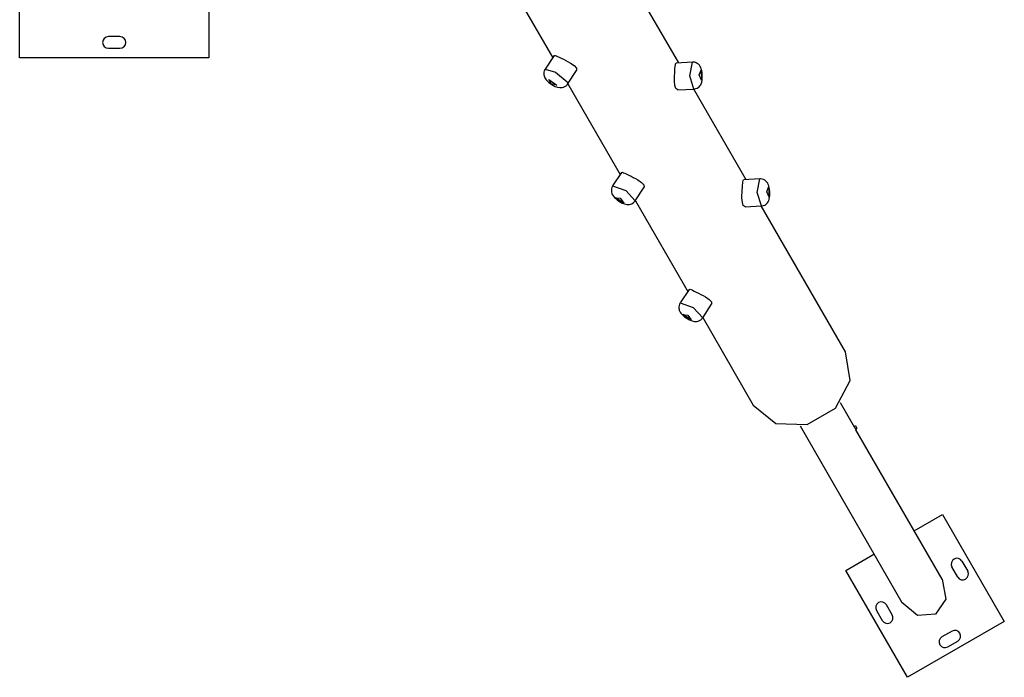
# Model space of a CAD drawing. Units: inches. Extents: x 245 to 349, y 154 to 266.
# Drawn here: x 273 to 286, y 181 to 190 of the extents above; entities that cross this region are included whole.
import ezdxf

# ---------------------------------------------------------------- set-up
doc = ezdxf.new("R2010")
doc.units = ezdxf.units.IN
doc.header["$MEASUREMENT"] = 0
doc.layers.add('Ebene 1', color=7, linetype='Continuous')

msp = doc.modelspace()

# ---------------------------------------------------------------- linework, layer by layer
at = {"layer": 'Ebene 1', "color": 179, "lineweight": 25, "true_color": 0x1a171b}
for points in [[(272.776, 189.517), (272.776, 191.968)], [(279.005, 190.697), (279.684, 189.52)], [(281.317, 189.453), (280.637, 190.63)], [(275.227, 190.503), (275.227, 189.517)], [(274.076, 189.793), (273.927, 189.793)], [(273.927, 189.643), (274.076, 189.643)], [(275.227, 189.517), (272.776, 189.517)], [(279.702, 189.548), (279.586, 189.372)], [(279.702, 189.548), (279.714, 189.549), (279.727, 189.545), (279.746, 189.537), (279.769, 189.526), (279.795, 189.513), (279.824, 189.499), (279.854, 189.483), (279.884, 189.467), (279.913, 189.451), (279.962, 189.417), (279.992, 189.386), (279.994, 189.356)], [(279.587, 189.371), (279.579, 189.36), (279.574, 189.348), (279.57, 189.331), (279.568, 189.314), (279.57, 189.299), (279.572, 189.285), (279.577, 189.272), (279.583, 189.259), (279.59, 189.247), (279.6, 189.235), (279.616, 189.217), (279.635, 189.2), (279.654, 189.186), (279.674, 189.172), (279.696, 189.159), (279.718, 189.148), (279.746, 189.137), (279.775, 189.132), (279.792, 189.132), (279.808, 189.134), (279.825, 189.138), (279.841, 189.145), (279.858, 189.156), (279.871, 189.17), (279.874, 189.175), (279.877, 189.18)], [(279.586, 189.372), (279.721, 189.334), (279.873, 189.206)], [(281.304, 189.102), (281.279, 189.119), (281.267, 189.16), (281.262, 189.219), (281.263, 189.252), (281.264, 189.286), (281.265, 189.321), (281.267, 189.353), (281.269, 189.382), (281.271, 189.407), (281.274, 189.427), (281.277, 189.441), (281.283, 189.451)], [(281.494, 189.464), (281.283, 189.451)], [(281.515, 189.114), (281.461, 189.286), (281.494, 189.464)], [(281.609, 189.183), (281.616, 189.204), (281.62, 189.225), (281.623, 189.251), (281.623, 189.278), (281.622, 189.302), (281.62, 189.326), (281.616, 189.35), (281.609, 189.374), (281.603, 189.391), (281.595, 189.408), (281.585, 189.422), (281.572, 189.435), (281.558, 189.446), (281.542, 189.455), (281.524, 189.461), (281.506, 189.464), (281.5, 189.463), (281.494, 189.462)], [(279.739, 189.165), (279.665, 189.182), (279.632, 189.238), (279.739, 189.165), (279.739, 189.165)], [(279.878, 189.179), (279.994, 189.356)], [(281.614, 189.228), (281.582, 189.298), (281.608, 189.358), (281.614, 189.228), (281.614, 189.228)], [(279.873, 189.206), (279.88, 189.191), (279.878, 189.179)], [(279.879, 189.182), (280.559, 188.005)], [(281.304, 189.102), (281.515, 189.114)], [(282.191, 187.938), (281.512, 189.114)], [(281.515, 189.116), (281.528, 189.116), (281.541, 189.119), (281.557, 189.125), (281.571, 189.135), (281.583, 189.144), (281.592, 189.155), (281.602, 189.168), (281.609, 189.183)], [(280.577, 188.033), (280.461, 187.857)], [(280.577, 188.033), (280.589, 188.034), (280.602, 188.029), (280.621, 188.022), (280.644, 188.011), (280.67, 187.998), (280.699, 187.983), (280.729, 187.968), (280.759, 187.952), (280.789, 187.935), (280.837, 187.902), (280.867, 187.87), (280.869, 187.84)], [(280.462, 187.856), (280.456, 187.848), (280.452, 187.839), (280.446, 187.822), (280.444, 187.805), (280.444, 187.789), (280.446, 187.775), (280.45, 187.761), (280.455, 187.748), (280.462, 187.736), (280.471, 187.724), (280.485, 187.708), (280.501, 187.693), (280.519, 187.677), (280.54, 187.662), (280.562, 187.648), (280.584, 187.636), (280.615, 187.624), (280.646, 187.617)], [(280.461, 187.857), (280.631, 187.797), (280.753, 187.664)], [(280.753, 187.664), (280.869, 187.84)], [(282.18, 187.586), (282.154, 187.603), (282.142, 187.644), (282.137, 187.703), (282.137, 187.737), (282.139, 187.771), (282.14, 187.805), (282.142, 187.837), (282.145, 187.867), (282.146, 187.892), (282.149, 187.912), (282.152, 187.926), (282.158, 187.935)], [(282.369, 187.948), (282.158, 187.935)], [(282.39, 187.599), (282.336, 187.771), (282.369, 187.948)], [(282.484, 187.667), (282.491, 187.688), (282.495, 187.709), (282.498, 187.735), (282.499, 187.762), (282.498, 187.786), (282.495, 187.81), (282.491, 187.835), (282.485, 187.858), (282.478, 187.875), (282.47, 187.892), (282.46, 187.907), (282.447, 187.92), (282.433, 187.931), (282.418, 187.939), (282.399, 187.946), (282.381, 187.948), (282.375, 187.948), (282.369, 187.947)], [(282.489, 187.713), (282.457, 187.783), (282.482, 187.842), (282.489, 187.713), (282.489, 187.713)], [(280.605, 187.635), (280.496, 187.705), (280.56, 187.697), (280.605, 187.635), (280.605, 187.635)], [(280.646, 187.617), (280.662, 187.616), (280.678, 187.617), (280.694, 187.621), (280.711, 187.627), (280.728, 187.637), (280.742, 187.65), (280.747, 187.657), (280.751, 187.665)], [(280.755, 187.666), (281.434, 186.49)], [(282.179, 187.586), (282.39, 187.599)], [(283.479, 185.707), (282.387, 187.599)], [(282.39, 187.6), (282.403, 187.601), (282.416, 187.603), (282.432, 187.61), (282.446, 187.619), (282.458, 187.629), (282.468, 187.64), (282.477, 187.653), (282.484, 187.667)], [(281.452, 186.517), (281.336, 186.341)], [(281.452, 186.517), (281.464, 186.518), (281.477, 186.514), (281.496, 186.506), (281.518, 186.495), (281.545, 186.482), (281.574, 186.468), (281.604, 186.452), (281.634, 186.436), (281.664, 186.419), (281.712, 186.386), (281.742, 186.355), (281.744, 186.325)], [(281.337, 186.34), (281.331, 186.332), (281.326, 186.324), (281.321, 186.307), (281.319, 186.289), (281.319, 186.273), (281.321, 186.259), (281.325, 186.245), (281.33, 186.233), (281.338, 186.22), (281.346, 186.208), (281.36, 186.192), (281.375, 186.177), (281.394, 186.162), (281.415, 186.147), (281.437, 186.133), (281.459, 186.121), (281.49, 186.109), (281.521, 186.102)], [(281.336, 186.341), (281.506, 186.281), (281.628, 186.148)], [(281.628, 186.148), (281.744, 186.325)], [(281.48, 186.12), (281.37, 186.19), (281.435, 186.182), (281.48, 186.12), (281.48, 186.12)], [(281.521, 186.102), (281.537, 186.101), (281.553, 186.102), (281.57, 186.105), (281.586, 186.112), (281.603, 186.121), (281.616, 186.134), (281.622, 186.141), (281.627, 186.149)], [(281.629, 186.151), (282.284, 185.017)], [(282.284, 185.017), (282.574, 184.778), (282.981, 184.763), (283.351, 184.976), (283.541, 185.337), (283.479, 185.707)], [(283.595, 184.73), (283.412, 185.047)], [(282.889, 184.746), (284.21, 182.458)], [(283.594, 184.73), (283.596, 184.728), (283.596, 184.727), (283.597, 184.726), (283.598, 184.724), (283.599, 184.722), (283.6, 184.721), (283.6, 184.72), (283.601, 184.719), (283.601, 184.718), (283.602, 184.716), (283.604, 184.714), (283.605, 184.711), (283.606, 184.709), (283.606, 184.708), (283.607, 184.707), (283.607, 184.706), (283.608, 184.706), (283.609, 184.704), (283.609, 184.703), (283.61, 184.702), (283.61, 184.701), (283.61, 184.7), (283.611, 184.7), (283.611, 184.699), (283.612, 184.698), (283.612, 184.698), (283.612, 184.697), (283.612, 184.697)], [(284.732, 182.759), (283.614, 184.697)], [(284.37, 183.387), (284.737, 183.599)], [(284.737, 183.599), (285.537, 182.213)], [(283.481, 182.874), (283.848, 183.086)], [(284.988, 182.993), (285.063, 182.864)], [(284.281, 181.488), (283.481, 182.874)], [(284.933, 182.788), (284.858, 182.918)], [(284.732, 182.759), (284.779, 182.502), (284.645, 182.307)], [(283.879, 182.353), (283.955, 182.224)], [(284.084, 182.298), (284.009, 182.428)], [(284.645, 182.307), (284.41, 182.289), (284.21, 182.458)], [(285.537, 182.213), (284.281, 181.488)], [(284.859, 182.087), (284.729, 182.012)], [(284.804, 181.882), (284.934, 181.958)]]:
    msp.add_lwpolyline(points, dxfattribs=at)
for points in [[(273.927, 189.793), (273.885, 189.793), (273.851, 189.759), (273.851, 189.718), (273.851, 189.676), (273.885, 189.643), (273.927, 189.643)], [(274.076, 189.643), (274.118, 189.643), (274.152, 189.676), (274.152, 189.718), (274.152, 189.759), (274.118, 189.793), (274.076, 189.793)], [(284.988, 182.993), (284.967, 183.029), (284.922, 183.042), (284.886, 183.021), (284.85, 183), (284.838, 182.954), (284.858, 182.918)], [(284.933, 182.788), (284.954, 182.753), (285, 182.74), (285.035, 182.761), (285.071, 182.782), (285.084, 182.828), (285.063, 182.864)], [(284.01, 182.428), (283.989, 182.464), (283.943, 182.476), (283.907, 182.456), (283.871, 182.435), (283.859, 182.389), (283.879, 182.353)], [(283.955, 182.224), (283.975, 182.188), (284.021, 182.175), (284.057, 182.196), (284.093, 182.217), (284.105, 182.263), (284.084, 182.298)], [(284.934, 181.958), (284.97, 181.978), (284.982, 182.024), (284.961, 182.06), (284.941, 182.095), (284.894, 182.108), (284.859, 182.087)], [(284.729, 182.012), (284.693, 181.992), (284.681, 181.946), (284.701, 181.91), (284.722, 181.874), (284.768, 181.862), (284.804, 181.882)]]:
    msp.add_open_spline(points, degree=3, knots=[0, 0, 0, 0, 1, 1, 1, 2, 2, 2, 2], dxfattribs=at)
for points in [[(283.622, 184.732), (283.616, 184.743), (283.6, 184.748), (283.588, 184.741)], [(283.613, 184.697), (283.625, 184.704), (283.629, 184.719), (283.622, 184.732)]]:
    msp.add_open_spline(points, degree=3, dxfattribs=at)

doc.saveas('drawing.dxf')
